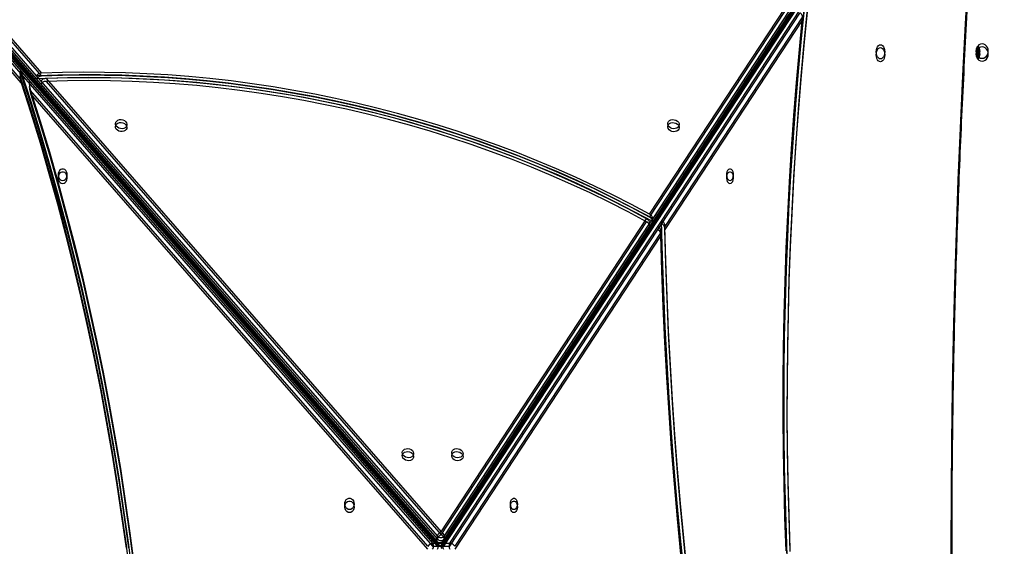
# Model space of a CAD drawing. Units: millimetres. Extents: x 1561 to 2775, y 3202 to 4035.
# Drawn here: x 2125 to 2198, y 3639 to 3678 of the extents above; entities that cross this region are included whole.
import ezdxf

# ---------------------------------------------------------------- set-up
doc = ezdxf.new("R2010")
doc.units = ezdxf.units.MM
doc.header["$LTSCALE"] = 200
doc.header["$PDSIZE"] = -1
doc.layers.add('150', color=7, linetype='Continuous')
doc.layers.add('strefa', color=7, linetype='Continuous')
doc.dimstyles.new('ISO-25', dxfattribs={"dimtxt": 2.5, "dimasz": 2.5, "dimexe": 1.25, "dimexo": 0.625, "dimtad": 1, "dimtxsty": 'Standard', "dimcen": 2.5, "dimadec": 0, "dimazin": 0, "dimtfac": 1, "dimtmove": 0, "dimatfit": 3, "dimfxl": 1, "dimarcsym": 0})

# ---------------------------------------------------------------- blocks, each defined once
blk = doc.blocks.new('1')
at = {"color": 7, "linetype": 'Continuous', "lineweight": 25}
for p, q in [((2104.578, 3698.073), (2156.06, 3638.988)), ((2104.592, 3698), (2128.854, 3670.154)), ((2156.551, 3638.947), (2195.359, 3698.025)), ((2156.567, 3638.988), (2195.375, 3698.066)), ((2156.13, 3638.81), (2105.259, 3697.177)), ((2156.194, 3638.786), (2105.323, 3697.153)), ((2194.722, 3697.041), (2156.441, 3638.753)), ((2194.851, 3697.098), (2156.569, 3638.81)), ((2116.221, 3685.773), (2126.95, 3673.461)), ((2125.456, 3672.975), (2115.109, 3684.848)), ((2115.175, 3685.385), (2125.423, 3673.627)), ((2126.581, 3673.263), (2115.878, 3685.546)), ((2171.773, 3663.064), (2181.788, 3678.311)), ((2182.034, 3678.022), (2171.996, 3662.74)), ((2172.648, 3662.561), (2182.855, 3678.103)), ((2183.045, 3677.621), (2172.896, 3662.168)), ((2181.552, 3676.988), (2181.54, 3676.988)), ((2195.933, 3675.088), (2195.823, 3675.088)), ((2125.423, 3673.627), (2126.113, 3672.836)), ((2126.915, 3672.879), (2126.581, 3673.263)), ((2126.113, 3672.836), (2155.769, 3638.81)), ((2126.21, 3673.188), (2126.211, 3673.188)), ((2156.126, 3639.354), (2126.915, 3672.879)), ((2127.285, 3673.076), (2156.4, 3639.661)), ((2179.044, 3673.188), (2179.057, 3673.188)), ((2155.426, 3638.588), (2126.139, 3672.191)), ((2176.27, 3668.945), (2176.261, 3668.951)), ((2174.848, 3666.801), (2174.857, 3666.794)), ((2174.93, 3666.925), (2174.938, 3666.918)), ((2156.4, 3639.661), (2171.55, 3662.725)), ((2171.773, 3662.402), (2156.633, 3639.354)), ((2171.996, 3662.74), (2171.773, 3662.402)), ((2172.357, 3662.118), (2172.648, 3662.561)), ((2157.049, 3638.81), (2172.357, 3662.118)), ((2172.606, 3661.726), (2157.41, 3638.588)), ((2160.34, 3644.691), (2160.329, 3644.699)), ((2158.917, 3642.548), (2158.927, 3642.54)), ((2158.998, 3642.672), (2159.009, 3642.664)), ((2156.06, 3638.988), (2156.126, 3639.354)), ((2156.633, 3639.354), (2156.567, 3638.988)), ((2155.769, 3638.81), (2156.13, 3638.81)), ((2156.569, 3638.81), (2157.049, 3638.81))]:
    blk.add_line(p, q, dxfattribs=at)
at = {"color": 8, "linetype": 'Continuous', "lineweight": 25}
for p, q in [((2195.904, 3675.388), (2195.951, 3675.388)), ((2195.951, 3674.788), (2195.904, 3674.788))]:
    blk.add_line(p, q, dxfattribs=at)
at = {"color": 7, "linetype": 'Continuous', "lineweight": 25, "flags": 128}
for points in [[(2195.065, 3600.07), (2194.863, 3603.913), (2194.682, 3607.758), (2194.523, 3611.606), (2194.385, 3615.457), (2194.267, 3619.309), (2194.172, 3623.163), (2194.097, 3627.018), (2194.044, 3630.874), (2194.012, 3634.731), (2194.001, 3638.588), (2194.012, 3642.446), (2194.044, 3646.302), (2194.097, 3650.159), (2194.172, 3654.014), (2194.267, 3657.868), (2194.385, 3661.72), (2194.523, 3665.57), (2194.682, 3669.418), (2194.863, 3673.264), (2195.065, 3677.107), (2195.289, 3680.946)], [(2181.947, 3637.077), (2181.851, 3639.527), (2181.777, 3641.979), (2181.723, 3644.433), (2181.692, 3646.887), (2181.681, 3649.342), (2181.692, 3651.797), (2181.724, 3654.252), (2181.778, 3656.705), (2181.853, 3659.157), (2181.949, 3661.607), (2182.067, 3664.054), (2182.206, 3666.499), (2182.366, 3668.939), (2182.547, 3671.376), (2182.75, 3673.808), (2182.973, 3676.235), (2183.218, 3678.656)], [(2181.827, 3638.483), (2181.744, 3640.934), (2181.682, 3643.386), (2181.641, 3645.84), (2181.622, 3648.295), (2181.623, 3650.75), (2181.646, 3653.204), (2181.691, 3655.658), (2181.757, 3658.11), (2181.843, 3660.561), (2181.952, 3663.009), (2182.081, 3665.455), (2182.232, 3667.897), (2182.403, 3670.335), (2182.596, 3672.769), (2182.81, 3675.197), (2183.045, 3677.621)], [(2182.131, 3638.435), (2182.046, 3640.923), (2181.982, 3643.414), (2181.941, 3645.906), (2181.922, 3648.399), (2181.925, 3650.891), (2181.95, 3653.384), (2181.997, 3655.875), (2182.066, 3658.366), (2182.157, 3660.854), (2182.27, 3663.34), (2182.405, 3665.822), (2182.561, 3668.301), (2182.74, 3670.777), (2182.941, 3673.247), (2183.163, 3675.712), (2183.407, 3678.172)], [(2188.788, 3674.513), (2188.707, 3674.531), (2188.63, 3674.584), (2188.565, 3674.667), (2188.515, 3674.776), (2188.483, 3674.903), (2188.472, 3675.038), (2188.483, 3675.174), (2188.515, 3675.301), (2188.565, 3675.41), (2188.63, 3675.493), (2188.707, 3675.546), (2188.788, 3675.563), (2188.87, 3675.546), (2188.946, 3675.493), (2189.012, 3675.41), (2189.062, 3675.301), (2189.094, 3675.174), (2189.104, 3675.038), (2189.094, 3674.903), (2189.062, 3674.776), (2189.012, 3674.667), (2188.946, 3674.584), (2188.87, 3674.531), (2188.788, 3674.513)], [(2196.278, 3674.563), (2196.395, 3674.581), (2196.505, 3674.634), (2196.599, 3674.717), (2196.671, 3674.826), (2196.717, 3674.953), (2196.732, 3675.088), (2196.717, 3675.224), (2196.671, 3675.351), (2196.599, 3675.46), (2196.505, 3675.543), (2196.395, 3675.596), (2196.278, 3675.613), (2196.16, 3675.596), (2196.05, 3675.543), (2195.956, 3675.46), (2195.884, 3675.351), (2195.838, 3675.224), (2195.823, 3675.088), (2195.838, 3674.953), (2195.884, 3674.826), (2195.956, 3674.717), (2196.05, 3674.634), (2196.16, 3674.581), (2196.278, 3674.563)], [(2125.423, 3673.627), (2126.148, 3671.377), (2126.846, 3669.114), (2127.516, 3666.838), (2128.158, 3664.55), (2128.772, 3662.249), (2129.358, 3659.937), (2129.916, 3657.614), (2130.446, 3655.281), (2130.947, 3652.937), (2131.419, 3650.585), (2131.863, 3648.224), (2132.278, 3645.854), (2132.664, 3643.477), (2133.021, 3641.093), (2133.349, 3638.702)], [(2171.996, 3662.74), (2170.64, 3663.472), (2169.266, 3664.179), (2167.875, 3664.863), (2166.468, 3665.522), (2165.044, 3666.157), (2163.605, 3666.766), (2162.152, 3667.35), (2160.685, 3667.909), (2159.206, 3668.441), (2157.714, 3668.948), (2156.211, 3669.428), (2154.697, 3669.881), (2153.174, 3670.307), (2151.642, 3670.706), (2150.101, 3671.078), (2148.554, 3671.421), (2147, 3671.738), (2145.44, 3672.026), (2143.875, 3672.286), (2142.307, 3672.518), (2140.735, 3672.721), (2139.161, 3672.896), (2137.585, 3673.043), (2136.008, 3673.16), (2134.432, 3673.249), (2132.857, 3673.31), (2131.283, 3673.341), (2129.712, 3673.344), (2128.144, 3673.318), (2126.581, 3673.263)], [(2171.773, 3663.064), (2170.432, 3663.781), (2169.074, 3664.475), (2167.699, 3665.146), (2166.308, 3665.793), (2164.902, 3666.416), (2163.481, 3667.014), (2162.046, 3667.588), (2160.598, 3668.137), (2159.137, 3668.66), (2157.665, 3669.158), (2156.181, 3669.63), (2154.688, 3670.076), (2153.185, 3670.496), (2151.673, 3670.89), (2150.154, 3671.256), (2148.627, 3671.596), (2147.094, 3671.909), (2145.556, 3672.194), (2144.013, 3672.453), (2142.465, 3672.683), (2140.915, 3672.887), (2139.362, 3673.062), (2137.808, 3673.21), (2136.253, 3673.329), (2134.698, 3673.421), (2133.143, 3673.485), (2131.59, 3673.521), (2130.04, 3673.529), (2128.493, 3673.509), (2126.95, 3673.461)], [(2125.456, 3672.975), (2126.16, 3670.763), (2126.838, 3668.538), (2127.489, 3666.3), (2128.113, 3664.051), (2128.71, 3661.79), (2129.281, 3659.518), (2129.823, 3657.235), (2130.339, 3654.943), (2130.827, 3652.641), (2131.288, 3650.331), (2131.721, 3648.012), (2132.126, 3645.685), (2132.503, 3643.351), (2132.852, 3641.01), (2133.174, 3638.663)], [(2171.55, 3662.725), (2170.18, 3663.458), (2168.792, 3664.167), (2167.387, 3664.851), (2165.964, 3665.511), (2164.525, 3666.144), (2163.071, 3666.753), (2161.602, 3667.335), (2160.12, 3667.89), (2158.625, 3668.42), (2157.117, 3668.922), (2155.598, 3669.397), (2154.069, 3669.844), (2152.53, 3670.264), (2150.982, 3670.656), (2149.427, 3671.02), (2147.864, 3671.355), (2146.294, 3671.662), (2144.72, 3671.94), (2143.141, 3672.19), (2141.558, 3672.41), (2139.972, 3672.602), (2138.384, 3672.764), (2136.795, 3672.896), (2135.206, 3673), (2133.617, 3673.074), (2132.03, 3673.119), (2130.445, 3673.134), (2128.863, 3673.119), (2127.285, 3673.076)], [(2126.139, 3672.191), (2126.845, 3669.932), (2127.523, 3667.659), (2128.173, 3665.373), (2128.795, 3663.076), (2129.389, 3660.766), (2129.956, 3658.446), (2130.494, 3656.115), (2131.004, 3653.775), (2131.485, 3651.424), (2131.938, 3649.065), (2132.362, 3646.698), (2132.757, 3644.323), (2133.123, 3641.94), (2133.461, 3639.551), (2133.769, 3637.156)], [(2133.241, 3669.709), (2133.233, 3669.61), (2133.188, 3669.519), (2133.111, 3669.446), (2133.007, 3669.396), (2132.888, 3669.373), (2132.762, 3669.381), (2132.641, 3669.417), (2132.536, 3669.48), (2132.457, 3669.563), (2132.409, 3669.659), (2132.399, 3669.759), (2132.425, 3669.855), (2132.487, 3669.938), (2132.578, 3670), (2132.691, 3670.037), (2132.816, 3670.044), (2132.94, 3670.022), (2133.054, 3669.972), (2133.148, 3669.898), (2133.212, 3669.808), (2133.241, 3669.709)], [(2173.113, 3669.705), (2173.121, 3669.804), (2173.165, 3669.895), (2173.243, 3669.968), (2173.346, 3670.018), (2173.466, 3670.041), (2173.592, 3670.033), (2173.713, 3669.997), (2173.817, 3669.934), (2173.897, 3669.851), (2173.944, 3669.755), (2173.955, 3669.655), (2173.928, 3669.559), (2173.866, 3669.476), (2173.775, 3669.414), (2173.662, 3669.377), (2173.538, 3669.37), (2173.413, 3669.392), (2173.299, 3669.442), (2173.206, 3669.516), (2173.142, 3669.606), (2173.113, 3669.705)], [(2128.505, 3665.547), (2128.605, 3665.566), (2128.697, 3665.621), (2128.771, 3665.707), (2128.821, 3665.817), (2128.844, 3665.94), (2128.836, 3666.067), (2128.799, 3666.185), (2128.736, 3666.284), (2128.653, 3666.355), (2128.556, 3666.392), (2128.455, 3666.392), (2128.358, 3666.355), (2128.274, 3666.284), (2128.211, 3666.185), (2128.174, 3666.067), (2128.167, 3665.94), (2128.189, 3665.817), (2128.24, 3665.707), (2128.314, 3665.621), (2128.405, 3665.566), (2128.505, 3665.547)], [(2177.696, 3665.548), (2177.772, 3665.566), (2177.84, 3665.621), (2177.896, 3665.708), (2177.934, 3665.817), (2177.951, 3665.941), (2177.946, 3666.067), (2177.918, 3666.185), (2177.87, 3666.284), (2177.807, 3666.355), (2177.734, 3666.393), (2177.658, 3666.393), (2177.585, 3666.355), (2177.522, 3666.284), (2177.475, 3666.185), (2177.447, 3666.067), (2177.441, 3665.941), (2177.458, 3665.817), (2177.496, 3665.708), (2177.552, 3665.621), (2177.621, 3665.566), (2177.696, 3665.548)], [(2179.674, 3603.917), (2179.136, 3606.371), (2178.619, 3608.836), (2178.122, 3611.313), (2177.647, 3613.801), (2177.192, 3616.3), (2176.758, 3618.809), (2176.345, 3621.328), (2175.953, 3623.857), (2175.582, 3626.394), (2175.233, 3628.939), (2174.904, 3631.493), (2174.598, 3634.053), (2174.312, 3636.621), (2174.048, 3639.194), (2173.806, 3641.774), (2173.585, 3644.359), (2173.386, 3646.949), (2173.209, 3649.543), (2173.053, 3652.141), (2172.919, 3654.742), (2172.807, 3657.346), (2172.716, 3659.953), (2172.648, 3662.561)], [(2179.295, 3605.266), (2178.767, 3607.741), (2178.26, 3610.228), (2177.773, 3612.727), (2177.308, 3615.236), (2176.864, 3617.756), (2176.441, 3620.286), (2176.039, 3622.825), (2175.658, 3625.374), (2175.299, 3627.931), (2174.962, 3630.496), (2174.646, 3633.069), (2174.351, 3635.649), (2174.079, 3638.236), (2173.828, 3640.828), (2173.598, 3643.426), (2173.391, 3646.029), (2173.205, 3648.637), (2173.041, 3651.249), (2172.9, 3653.864), (2172.78, 3656.482), (2172.682, 3659.103), (2172.606, 3661.726)], [(2179.776, 3604.533), (2179.253, 3606.946), (2178.749, 3609.371), (2178.266, 3611.807), (2177.802, 3614.254), (2177.359, 3616.711), (2176.935, 3619.178), (2176.533, 3621.654), (2176.15, 3624.139), (2175.788, 3626.633), (2175.446, 3629.135), (2175.125, 3631.644), (2174.825, 3634.16), (2174.545, 3636.683), (2174.286, 3639.212), (2174.048, 3641.746), (2173.831, 3644.286), (2173.635, 3646.83), (2173.459, 3649.379), (2173.304, 3651.931), (2173.171, 3654.486), (2173.058, 3657.045), (2172.967, 3659.605), (2172.896, 3662.168)], [(2154.377, 3645.454), (2154.369, 3645.354), (2154.324, 3645.264), (2154.246, 3645.191), (2154.143, 3645.14), (2154.023, 3645.118), (2153.897, 3645.126), (2153.777, 3645.162), (2153.672, 3645.225), (2153.592, 3645.308), (2153.545, 3645.404), (2153.534, 3645.504), (2153.561, 3645.6), (2153.623, 3645.683), (2153.714, 3645.745), (2153.827, 3645.782), (2153.951, 3645.789), (2154.076, 3645.767), (2154.19, 3645.717), (2154.283, 3645.643), (2154.347, 3645.553), (2154.377, 3645.454)], [(2157.18, 3645.453), (2157.188, 3645.553), (2157.233, 3645.643), (2157.31, 3645.716), (2157.413, 3645.767), (2157.533, 3645.789), (2157.659, 3645.781), (2157.78, 3645.745), (2157.885, 3645.682), (2157.964, 3645.599), (2158.012, 3645.503), (2158.022, 3645.403), (2157.996, 3645.307), (2157.934, 3645.224), (2157.842, 3645.162), (2157.73, 3645.125), (2157.605, 3645.118), (2157.481, 3645.14), (2157.367, 3645.19), (2157.273, 3645.264), (2157.209, 3645.354), (2157.18, 3645.453)], [(2149.644, 3641.293), (2149.544, 3641.312), (2149.453, 3641.367), (2149.378, 3641.453), (2149.328, 3641.563), (2149.305, 3641.687), (2149.313, 3641.813), (2149.35, 3641.931), (2149.413, 3642.03), (2149.496, 3642.101), (2149.593, 3642.139), (2149.694, 3642.139), (2149.791, 3642.101), (2149.875, 3642.03), (2149.938, 3641.931), (2149.975, 3641.813), (2149.982, 3641.687), (2149.96, 3641.563), (2149.909, 3641.453), (2149.835, 3641.367), (2149.744, 3641.312), (2149.644, 3641.293)], [(2161.768, 3641.293), (2161.692, 3641.312), (2161.623, 3641.367), (2161.568, 3641.453), (2161.529, 3641.563), (2161.512, 3641.686), (2161.518, 3641.813), (2161.546, 3641.931), (2161.594, 3642.03), (2161.657, 3642.101), (2161.729, 3642.138), (2161.806, 3642.138), (2161.879, 3642.101), (2161.942, 3642.03), (2161.989, 3641.931), (2162.017, 3641.813), (2162.023, 3641.686), (2162.006, 3641.563), (2161.968, 3641.453), (2161.912, 3641.367), (2161.843, 3641.312), (2161.768, 3641.293)]]:
    blk.add_lwpolyline(points, dxfattribs=at)
at = {"color": 8, "linetype": 'Continuous', "lineweight": 25, "flags": 128}
for points in [[(2156.06, 3638.988), (2156.058, 3638.954), (2156.062, 3638.937)], [(2156.567, 3638.988), (2156.556, 3638.954), (2156.551, 3638.947)]]:
    blk.add_lwpolyline(points, dxfattribs=at)
at = {"color": 7, "linetype": 'Continuous', "lineweight": 25}
for centre, radius, start, end in [((2195.45, 3675.088), 0.583, 324.93215, 35.06785), ((2195.559, 3675.088), 0.575, 316.7261, 43.2739), ((2196.556, 3675.088), 0.623, 157.25043, 202.74957), ((2156.628, 3639.183), 0.53, 115.52369, 161.13596), ((2156.38, 3639.574), 0.335, 220.88851, 319.10072), ((2156.287, 3639.333), 0.347, 3.49751, 71.05495), ((2156.314, 3639.207), 0.335, 220.89037, 319.1002), ((2156.3, 3639.112), 0.3, 232.1175, 269.99498), ((2156.3, 3639.112), 0.3, 269.99498, 326.69918)]:
    blk.add_arc(centre, radius, start, end, dxfattribs=at)
at = {"color": 8, "linetype": 'Continuous', "lineweight": 25}
for centre, radius, start, end in [((2156.137, 3638.731), 0.0793, 43.84296, 95.11132), ((2156.556, 3638.664), 0.146, 84.90017, 142.4715)]:
    blk.add_arc(centre, radius, start, end, dxfattribs=at)
at = {"color": 7, "linetype": 'Continuous', "lineweight": 25}
for points, knots in [([(2196.453, 3580.938), (2196.401, 3581.571), (2196.249, 3583.407), (2196.013, 3586.449), (2195.75, 3590.066), (2195.506, 3593.686), (2195.282, 3597.31), (2195.076, 3600.936), (2194.889, 3604.566), (2194.721, 3608.198), (2194.572, 3611.832), (2194.442, 3615.469), (2194.33, 3619.107), (2194.238, 3622.747), (2194.165, 3626.387), (2194.111, 3630.029), (2194.076, 3633.671), (2194.06, 3637.314), (2194.062, 3640.957), (2194.084, 3644.6), (2194.125, 3648.242), (2194.185, 3651.883), (2194.264, 3655.524), (2194.362, 3659.163), (2194.479, 3662.801), (2194.614, 3666.437), (2194.769, 3670.07), (2194.943, 3673.702), (2195.136, 3677.33), (2195.347, 3680.956), (2195.578, 3684.579), (2195.827, 3688.198), (2196.091, 3691.75), (2196.303, 3694.43), (2196.425, 3695.904), (2196.453, 3696.239)], [0, 0, 0, 0, 0.016574, 0.048068, 0.079562, 0.111056, 0.14255, 0.174044, 0.205538, 0.237032, 0.268526, 0.30002, 0.331514, 0.363008, 0.394502, 0.425996, 0.45749, 0.488984, 0.520478, 0.551972, 0.583466, 0.61496, 0.646454, 0.677948, 0.709442, 0.740936, 0.77243, 0.803924, 0.835418, 0.866912, 0.898406, 0.9299, 0.961393, 0.99123, 1, 1, 1, 1]), ([(2183.045, 3677.621), (2183.048, 3677.707), (2183.052, 3677.837), (2183.006, 3677.983), (2182.957, 3678.058), (2182.905, 3678.097), (2182.871, 3678.101), (2182.855, 3678.103)], [0, 0, 0, 0, 0.414219, 0.625773, 0.789379, 0.905791, 1, 1, 1, 1]), ([(2125.423, 3673.627), (2125.415, 3673.625), (2125.395, 3673.622), (2125.371, 3673.587), (2125.353, 3673.505), (2125.362, 3673.361), (2125.396, 3673.174), (2125.436, 3673.041), (2125.456, 3672.975)], [0, 0, 0, 0, 0.057099, 0.128074, 0.243691, 0.477863, 0.738664, 1, 1, 1, 1]), ([(2126.95, 3673.461), (2126.948, 3673.46), (2126.905, 3673.459), (2126.817, 3673.446), (2126.701, 3673.402), (2126.619, 3673.342), (2126.587, 3673.293), (2126.582, 3673.267), (2126.581, 3673.263)], [0, 0, 0, 0, 0.007815, 0.26513, 0.521198, 0.754369, 0.956979, 1, 1, 1, 1]), ([(2126.113, 3672.836), (2126.104, 3672.834), (2126.084, 3672.83), (2126.06, 3672.796), (2126.041, 3672.713), (2126.049, 3672.57), (2126.082, 3672.386), (2126.12, 3672.257), (2126.139, 3672.191)], [0, 0, 0, 0, 0.058421, 0.131001, 0.248766, 0.485462, 0.739504, 1, 1, 1, 1]), ([(2127.285, 3673.076), (2127.284, 3673.076), (2127.24, 3673.074), (2127.152, 3673.061), (2127.036, 3673.018), (2126.953, 3672.958), (2126.922, 3672.909), (2126.916, 3672.883), (2126.915, 3672.879)], [0, 0, 0, 0, 0.0066085, 0.2646405, 0.521474, 0.7550273, 0.9575252, 1, 1, 1, 1]), ([(2171.996, 3662.74), (2171.996, 3662.763), (2171.998, 3662.807), (2171.964, 3662.886), (2171.907, 3662.963), (2171.839, 3663.024), (2171.792, 3663.053), (2171.773, 3663.064)], [0, 0, 0, 0, 0.213748, 0.427483, 0.641615, 0.856452, 1, 1, 1, 1]), ([(2171.773, 3662.402), (2171.774, 3662.424), (2171.776, 3662.468), (2171.742, 3662.547), (2171.685, 3662.624), (2171.617, 3662.686), (2171.569, 3662.714), (2171.55, 3662.725)], [0, 0, 0, 0, 0.213741, 0.427496, 0.641595, 0.856422, 1, 1, 1, 1]), ([(2172.896, 3662.168), (2172.896, 3662.176), (2172.894, 3662.24), (2172.873, 3662.347), (2172.816, 3662.462), (2172.751, 3662.529), (2172.693, 3662.558), (2172.66, 3662.56), (2172.648, 3662.561)], [0, 0, 0, 0, 0.043451, 0.355443, 0.586373, 0.767013, 0.918617, 1, 1, 1, 1]), ([(2172.606, 3661.726), (2172.606, 3661.734), (2172.603, 3661.798), (2172.582, 3661.904), (2172.525, 3662.019), (2172.46, 3662.086), (2172.402, 3662.115), (2172.369, 3662.117), (2172.357, 3662.118)], [0, 0, 0, 0, 0.043791, 0.355011, 0.585925, 0.76679, 0.918774, 1, 1, 1, 1])]:
    blk.add_open_spline(points, degree=3, knots=knots, dxfattribs=at)
blk = doc.blocks.new('*D4')
at = {"layer": 'Defpoints', "color": 0}
for p in [(2774.501, 4007.779), (2774.501, 3773.136), (1635.105, 3638.808)]:
    blk.add_point(p, dxfattribs=at)
at = {"layer": 'strefa', "color": 0, "lineweight": -2}
for p, q in [((1635.105, 3658.808), (1635.105, 4027.779)), ((2774.501, 3793.136), (2774.501, 4027.779)), ((1655.105, 4007.779), (2754.501, 4007.779))]:
    blk.add_line(p, q, dxfattribs=at)
at = {"layer": 'strefa', "color": 0}
for points in [[(1655.105, 4011.112), (1655.105, 4004.445), (1635.105, 4007.779)], [(2754.501, 4004.445), (2754.501, 4011.112), (2774.501, 4007.779)]]:
    blk.add_solid(points, dxfattribs=at)
at = {"layer": 'strefa', "color": 0, "insert": (2204.803, 4025.279), "char_height": 15, "attachment_point": 5}
blk.add_mtext('1139', dxfattribs=at)
blk = doc.blocks.new('*D6')
at = {"layer": 'Defpoints', "color": 0}
for p in [(2574.501, 3974.055), (2574.501, 3773.02), (1835.105, 3661.338)]:
    blk.add_point(p, dxfattribs=at)
at = {"layer": 'strefa', "color": 0, "lineweight": -2}
for p, q in [((1835.105, 3681.338), (1835.105, 3994.055)), ((2574.501, 3793.02), (2574.501, 3994.055)), ((1855.105, 3974.055), (2554.501, 3974.055))]:
    blk.add_line(p, q, dxfattribs=at)
at = {"layer": 'strefa', "color": 0}
for points in [[(1855.105, 3977.389), (1855.105, 3970.722), (1835.105, 3974.055)], [(2554.501, 3970.722), (2554.501, 3977.389), (2574.501, 3974.055)]]:
    blk.add_solid(points, dxfattribs=at)
at = {"layer": 'strefa', "color": 0, "insert": (2204.803, 3991.555), "char_height": 15, "attachment_point": 5}
blk.add_mtext('739', dxfattribs=at)
blk = doc.blocks.new('*D7')
at = {"layer": 'Defpoints', "color": 0}
for p in [(2305.596, 3970.539), (1802.761, 3407.638), (2181.243, 3407.638)]:
    blk.add_point(p, dxfattribs=at)
at = {"layer": 'strefa', "color": 0, "lineweight": -2}
for p, q in [((2285.596, 3970.539), (1782.761, 3970.539)), ((1802.761, 3950.539), (1802.761, 3427.638)), ((2161.243, 3407.638), (1782.761, 3407.638))]:
    blk.add_line(p, q, dxfattribs=at)
at = {"layer": 'strefa', "color": 0}
for points in [[(1806.094, 3950.539), (1799.428, 3950.539), (1802.761, 3970.539)], [(1799.428, 3427.638), (1806.094, 3427.638), (1802.761, 3407.638)]]:
    blk.add_solid(points, dxfattribs=at)
at = {"layer": 'strefa', "color": 0, "insert": (1785.261, 3689.088), "char_height": 15, "attachment_point": 5, "rotation": 90}
blk.add_mtext('563', dxfattribs=at)
blk = doc.blocks.new('12')
at = {"color": 7, "linetype": 'Continuous', "lineweight": 25}
for p, q in [((4553.28, 2323.654), (4604.762, 2264.568)), ((4553.294, 2323.58), (4577.557, 2295.734)), ((4605.253, 2264.527), (4644.061, 2323.605)), ((4605.269, 2264.568), (4644.077, 2323.646)), ((4604.832, 2264.39), (4553.961, 2322.758)), ((4604.896, 2264.366), (4554.025, 2322.734)), ((4643.424, 2322.621), (4605.143, 2264.333)), ((4643.553, 2322.678), (4605.272, 2264.39)), ((4563.878, 2310.965), (4574.126, 2299.207)), ((4575.283, 2298.843), (4564.581, 2311.126)), ((4564.924, 2311.353), (4575.652, 2299.041)), ((4574.158, 2298.555), (4563.811, 2310.428)), ((4620.475, 2288.645), (4630.49, 2303.891)), ((4621.35, 2288.141), (4631.557, 2303.683)), ((4630.736, 2303.602), (4620.698, 2288.321)), ((4631.748, 2303.201), (4621.599, 2287.748)), ((4630.254, 2302.569), (4630.243, 2302.569)), ((4644.636, 2300.669), (4644.525, 2300.669)), ((4574.126, 2299.207), (4574.815, 2298.416)), ((4574.912, 2298.769), (4574.913, 2298.769)), ((4575.618, 2298.459), (4575.283, 2298.843)), ((4575.987, 2298.656), (4605.102, 2265.242)), ((4627.747, 2298.769), (4627.759, 2298.769)), ((4574.815, 2298.416), (4604.471, 2264.39)), ((4604.828, 2264.935), (4575.618, 2298.459)), ((4604.128, 2264.169), (4574.842, 2297.772)), ((4624.972, 2294.525), (4624.963, 2294.531)), ((4623.551, 2292.381), (4623.559, 2292.374)), ((4623.632, 2292.505), (4623.641, 2292.498)), ((4605.102, 2265.242), (4620.252, 2288.306)), ((4620.475, 2287.982), (4605.336, 2264.935)), ((4605.751, 2264.39), (4621.059, 2287.698)), ((4620.698, 2288.321), (4620.475, 2287.982)), ((4621.059, 2287.698), (4621.35, 2288.141)), ((4621.308, 2287.306), (4606.112, 2264.169)), ((4609.042, 2270.271), (4609.032, 2270.279)), ((4607.619, 2268.128), (4607.63, 2268.12)), ((4607.7, 2268.252), (4607.711, 2268.244)), ((4604.762, 2264.568), (4604.828, 2264.935)), ((4605.336, 2264.935), (4605.269, 2264.568)), ((4604.471, 2264.39), (4604.832, 2264.39)), ((4605.272, 2264.39), (4605.751, 2264.39))]:
    blk.add_line(p, q, dxfattribs=at)
at = {"color": 8, "linetype": 'Continuous', "lineweight": 25}
for p, q in [((4644.607, 2300.969), (4644.653, 2300.969)), ((4644.653, 2300.369), (4644.607, 2300.369))]:
    blk.add_line(p, q, dxfattribs=at)
at = {"color": 7, "linetype": 'Continuous', "lineweight": 25, "flags": 128}
for points in [[(4643.768, 2225.651), (4643.566, 2229.493), (4643.385, 2233.339), (4643.225, 2237.187), (4643.087, 2241.037), (4642.97, 2244.889), (4642.874, 2248.743), (4642.799, 2252.598), (4642.746, 2256.455), (4642.714, 2260.311), (4642.703, 2264.169), (4642.714, 2268.026), (4642.746, 2271.883), (4642.799, 2275.739), (4642.874, 2279.594), (4642.97, 2283.448), (4643.087, 2287.3), (4643.225, 2291.151), (4643.385, 2294.999), (4643.566, 2298.844), (4643.768, 2302.687), (4643.991, 2306.526)], [(4630.649, 2262.657), (4630.553, 2265.107), (4630.479, 2267.559), (4630.426, 2270.013), (4630.394, 2272.467), (4630.383, 2274.922), (4630.394, 2277.377), (4630.427, 2279.832), (4630.48, 2282.285), (4630.555, 2284.737), (4630.651, 2287.187), (4630.769, 2289.635), (4630.908, 2292.079), (4631.068, 2294.52), (4631.249, 2296.956), (4631.452, 2299.388), (4631.676, 2301.815), (4631.92, 2304.236)], [(4630.833, 2264.015), (4630.748, 2266.504), (4630.685, 2268.994), (4630.644, 2271.486), (4630.624, 2273.979), (4630.627, 2276.472), (4630.652, 2278.964), (4630.699, 2281.456), (4630.768, 2283.946), (4630.859, 2286.434), (4630.972, 2288.92), (4631.107, 2291.403), (4631.264, 2293.882), (4631.442, 2296.357), (4631.643, 2298.827), (4631.865, 2301.292), (4632.109, 2303.752)], [(4630.53, 2264.063), (4630.446, 2266.514), (4630.384, 2268.967), (4630.343, 2271.42), (4630.324, 2273.875), (4630.326, 2276.33), (4630.349, 2278.784), (4630.393, 2281.238), (4630.459, 2283.691), (4630.546, 2286.141), (4630.654, 2288.589), (4630.783, 2291.035), (4630.934, 2293.477), (4631.106, 2295.915), (4631.299, 2298.349), (4631.513, 2300.778), (4631.748, 2303.201)], [(4637.491, 2300.094), (4637.409, 2300.112), (4637.333, 2300.164), (4637.267, 2300.247), (4637.217, 2300.356), (4637.185, 2300.483), (4637.175, 2300.619), (4637.185, 2300.755), (4637.217, 2300.881), (4637.267, 2300.99), (4637.333, 2301.073), (4637.409, 2301.126), (4637.491, 2301.144), (4637.572, 2301.126), (4637.649, 2301.073), (4637.714, 2300.99), (4637.764, 2300.881), (4637.796, 2300.755), (4637.807, 2300.619), (4637.796, 2300.483), (4637.764, 2300.356), (4637.714, 2300.247), (4637.649, 2300.164), (4637.572, 2300.112), (4637.491, 2300.094)], [(4644.98, 2300.144), (4645.097, 2300.162), (4645.207, 2300.214), (4645.301, 2300.297), (4645.374, 2300.406), (4645.419, 2300.533), (4645.434, 2300.669), (4645.419, 2300.805), (4645.374, 2300.931), (4645.301, 2301.04), (4645.207, 2301.123), (4645.097, 2301.176), (4644.98, 2301.194), (4644.862, 2301.176), (4644.752, 2301.123), (4644.658, 2301.04), (4644.586, 2300.931), (4644.541, 2300.805), (4644.525, 2300.669), (4644.541, 2300.533), (4644.586, 2300.406), (4644.658, 2300.297), (4644.752, 2300.214), (4644.862, 2300.162), (4644.98, 2300.144)], [(4574.126, 2299.207), (4574.851, 2296.958), (4575.548, 2294.695), (4576.218, 2292.418), (4576.86, 2290.13), (4577.474, 2287.829), (4578.06, 2285.517), (4578.618, 2283.194), (4579.148, 2280.861), (4579.649, 2278.518), (4580.121, 2276.165), (4580.565, 2273.804), (4580.98, 2271.435), (4581.366, 2269.057), (4581.723, 2266.673), (4582.051, 2264.283), (4582.35, 2261.886)], [(4620.698, 2288.321), (4619.342, 2289.052), (4617.969, 2289.759), (4616.578, 2290.443), (4615.17, 2291.102), (4613.746, 2291.737), (4612.308, 2292.346), (4610.854, 2292.931), (4609.388, 2293.489), (4607.908, 2294.022), (4606.416, 2294.528), (4604.913, 2295.008), (4603.399, 2295.461), (4601.876, 2295.887), (4600.344, 2296.286), (4598.804, 2296.658), (4597.256, 2297.002), (4595.702, 2297.318), (4594.142, 2297.606), (4592.577, 2297.866), (4591.009, 2298.098), (4589.437, 2298.301), (4587.863, 2298.476), (4586.287, 2298.623), (4584.711, 2298.741), (4583.134, 2298.83), (4581.559, 2298.89), (4579.985, 2298.921), (4578.414, 2298.924), (4576.847, 2298.898), (4575.283, 2298.843)], [(4620.475, 2288.645), (4619.134, 2289.362), (4617.776, 2290.056), (4616.402, 2290.726), (4615.011, 2291.373), (4613.604, 2291.996), (4612.183, 2292.594), (4610.748, 2293.168), (4609.3, 2293.717), (4607.839, 2294.24), (4606.367, 2294.738), (4604.884, 2295.21), (4603.39, 2295.657), (4601.887, 2296.076), (4600.376, 2296.47), (4598.856, 2296.837), (4597.33, 2297.176), (4595.797, 2297.489), (4594.258, 2297.775), (4592.715, 2298.033), (4591.168, 2298.264), (4589.617, 2298.467), (4588.064, 2298.642), (4586.51, 2298.79), (4584.955, 2298.91), (4583.4, 2299.002), (4581.845, 2299.065), (4580.293, 2299.101), (4578.742, 2299.109), (4577.195, 2299.089), (4575.652, 2299.041)], [(4620.252, 2288.306), (4618.883, 2289.039), (4617.495, 2289.747), (4616.089, 2290.432), (4614.666, 2291.091), (4613.227, 2291.725), (4611.773, 2292.333), (4610.305, 2292.915), (4608.822, 2293.471), (4607.327, 2294), (4605.819, 2294.502), (4604.301, 2294.977), (4602.771, 2295.425), (4601.232, 2295.844), (4599.685, 2296.236), (4598.129, 2296.6), (4596.566, 2296.935), (4594.997, 2297.242), (4593.422, 2297.521), (4591.843, 2297.77), (4590.26, 2297.99), (4588.674, 2298.182), (4587.086, 2298.344), (4585.497, 2298.477), (4583.908, 2298.58), (4582.319, 2298.654), (4580.732, 2298.699), (4579.147, 2298.714), (4577.565, 2298.7), (4575.987, 2298.656)], [(4574.158, 2298.555), (4574.863, 2296.343), (4575.54, 2294.118), (4576.191, 2291.88), (4576.815, 2289.631), (4577.413, 2287.37), (4577.983, 2285.098), (4578.526, 2282.816), (4579.041, 2280.523), (4579.529, 2278.222), (4579.99, 2275.911), (4580.423, 2273.592), (4580.828, 2271.265), (4581.205, 2268.931), (4581.555, 2266.59), (4581.876, 2264.243), (4582.169, 2261.89)], [(4574.842, 2297.772), (4575.547, 2295.512), (4576.225, 2293.239), (4576.875, 2290.953), (4577.497, 2288.656), (4578.092, 2286.347), (4578.658, 2284.026), (4579.196, 2281.696), (4579.706, 2279.355), (4580.187, 2277.005), (4580.64, 2274.646), (4581.064, 2272.278), (4581.459, 2269.903), (4581.825, 2267.521), (4582.163, 2265.132), (4582.471, 2262.736)], [(4581.943, 2295.289), (4581.935, 2295.19), (4581.89, 2295.099), (4581.813, 2295.026), (4581.71, 2294.976), (4581.59, 2294.953), (4581.464, 2294.961), (4581.343, 2294.998), (4581.238, 2295.06), (4581.159, 2295.143), (4581.112, 2295.239), (4581.101, 2295.339), (4581.128, 2295.435), (4581.189, 2295.518), (4581.281, 2295.58), (4581.394, 2295.617), (4581.518, 2295.625), (4581.643, 2295.602), (4581.757, 2295.552), (4581.85, 2295.479), (4581.914, 2295.388), (4581.943, 2295.289)], [(4621.815, 2295.285), (4621.823, 2295.385), (4621.868, 2295.475), (4621.945, 2295.549), (4622.048, 2295.599), (4622.168, 2295.621), (4622.294, 2295.613), (4622.415, 2295.577), (4622.52, 2295.514), (4622.599, 2295.431), (4622.646, 2295.336), (4622.657, 2295.235), (4622.63, 2295.139), (4622.569, 2295.057), (4622.477, 2294.994), (4622.364, 2294.957), (4622.24, 2294.95), (4622.115, 2294.972), (4622.001, 2295.022), (4621.908, 2295.096), (4621.844, 2295.186), (4621.815, 2295.285)], [(4577.208, 2291.127), (4577.308, 2291.146), (4577.399, 2291.201), (4577.473, 2291.287), (4577.524, 2291.397), (4577.546, 2291.521), (4577.538, 2291.647), (4577.502, 2291.765), (4577.438, 2291.864), (4577.355, 2291.935), (4577.258, 2291.973), (4577.157, 2291.973), (4577.06, 2291.935), (4576.977, 2291.864), (4576.914, 2291.765), (4576.877, 2291.647), (4576.869, 2291.521), (4576.892, 2291.397), (4576.942, 2291.287), (4577.016, 2291.201), (4577.108, 2291.146), (4577.208, 2291.127)], [(4626.399, 2291.128), (4626.474, 2291.147), (4626.543, 2291.202), (4626.599, 2291.288), (4626.637, 2291.397), (4626.654, 2291.521), (4626.648, 2291.647), (4626.62, 2291.765), (4626.573, 2291.864), (4626.51, 2291.936), (4626.437, 2291.973), (4626.36, 2291.973), (4626.288, 2291.936), (4626.225, 2291.864), (4626.177, 2291.765), (4626.149, 2291.647), (4626.143, 2291.521), (4626.16, 2291.397), (4626.199, 2291.288), (4626.254, 2291.202), (4626.323, 2291.147), (4626.399, 2291.128)], [(4628.376, 2229.498), (4627.839, 2231.951), (4627.321, 2234.416), (4626.825, 2236.893), (4626.349, 2239.381), (4625.894, 2241.88), (4625.46, 2244.39), (4625.047, 2246.909), (4624.655, 2249.437), (4624.284, 2251.974), (4623.935, 2254.52), (4623.607, 2257.073), (4623.3, 2259.633), (4623.015, 2262.201), (4622.751, 2264.775), (4622.508, 2267.354), (4622.288, 2269.939), (4622.089, 2272.529), (4621.911, 2275.123), (4621.755, 2277.721), (4621.621, 2280.322), (4621.509, 2282.927), (4621.419, 2285.533), (4621.35, 2288.141)], [(4628.479, 2230.113), (4627.955, 2232.527), (4627.452, 2234.951), (4626.968, 2237.388), (4626.504, 2239.834), (4626.061, 2242.291), (4625.638, 2244.758), (4625.235, 2247.235), (4624.852, 2249.72), (4624.49, 2252.213), (4624.149, 2254.715), (4623.828, 2257.224), (4623.527, 2259.74), (4623.248, 2262.263), (4622.989, 2264.792), (4622.75, 2267.326), (4622.533, 2269.866), (4622.337, 2272.41), (4622.161, 2274.959), (4622.007, 2277.511), (4621.873, 2280.067), (4621.761, 2282.625), (4621.669, 2285.186), (4621.599, 2287.748)], [(4627.997, 2230.847), (4627.469, 2233.322), (4626.962, 2235.808), (4626.476, 2238.307), (4626.01, 2240.816), (4625.566, 2243.336), (4625.143, 2245.866), (4624.741, 2248.406), (4624.361, 2250.954), (4624.002, 2253.511), (4623.664, 2256.077), (4623.348, 2258.649), (4623.054, 2261.229), (4622.781, 2263.816), (4622.53, 2266.408), (4622.301, 2269.006), (4622.093, 2271.609), (4621.907, 2274.217), (4621.744, 2276.829), (4621.602, 2279.444), (4621.482, 2282.062), (4621.384, 2284.683), (4621.308, 2287.306)], [(4603.079, 2271.034), (4603.071, 2270.935), (4603.026, 2270.844), (4602.949, 2270.771), (4602.845, 2270.721), (4602.725, 2270.698), (4602.6, 2270.706), (4602.479, 2270.743), (4602.374, 2270.805), (4602.294, 2270.888), (4602.247, 2270.984), (4602.236, 2271.084), (4602.263, 2271.18), (4602.325, 2271.263), (4602.416, 2271.325), (4602.529, 2271.362), (4602.653, 2271.369), (4602.778, 2271.347), (4602.892, 2271.297), (4602.985, 2271.223), (4603.05, 2271.133), (4603.079, 2271.034)], [(4605.882, 2271.034), (4605.89, 2271.133), (4605.935, 2271.223), (4606.012, 2271.297), (4606.116, 2271.347), (4606.236, 2271.369), (4606.361, 2271.362), (4606.482, 2271.325), (4606.587, 2271.262), (4606.667, 2271.18), (4606.714, 2271.084), (4606.725, 2270.983), (4606.698, 2270.888), (4606.636, 2270.805), (4606.545, 2270.742), (4606.432, 2270.706), (4606.308, 2270.698), (4606.183, 2270.72), (4606.069, 2270.771), (4605.976, 2270.844), (4605.911, 2270.934), (4605.882, 2271.034)], [(4598.346, 2266.873), (4598.246, 2266.892), (4598.155, 2266.947), (4598.081, 2267.034), (4598.03, 2267.143), (4598.008, 2267.267), (4598.015, 2267.393), (4598.052, 2267.511), (4598.115, 2267.61), (4598.199, 2267.681), (4598.295, 2267.719), (4598.397, 2267.719), (4598.493, 2267.681), (4598.577, 2267.61), (4598.64, 2267.511), (4598.677, 2267.393), (4598.684, 2267.267), (4598.662, 2267.143), (4598.611, 2267.034), (4598.537, 2266.947), (4598.446, 2266.892), (4598.346, 2266.873)], [(4610.47, 2266.873), (4610.394, 2266.892), (4610.326, 2266.947), (4610.27, 2267.033), (4610.232, 2267.143), (4610.215, 2267.267), (4610.22, 2267.393), (4610.248, 2267.511), (4610.296, 2267.61), (4610.359, 2267.681), (4610.432, 2267.719), (4610.508, 2267.719), (4610.581, 2267.681), (4610.644, 2267.61), (4610.691, 2267.511), (4610.719, 2267.393), (4610.725, 2267.267), (4610.708, 2267.143), (4610.67, 2267.033), (4610.614, 2266.947), (4610.545, 2266.892), (4610.47, 2266.873)]]:
    blk.add_lwpolyline(points, dxfattribs=at)
at = {"color": 8, "linetype": 'Continuous', "lineweight": 25, "flags": 128}
for points in [[(4604.762, 2264.568), (4604.761, 2264.535), (4604.764, 2264.518)], [(4605.269, 2264.568), (4605.258, 2264.535), (4605.253, 2264.527)]]:
    blk.add_lwpolyline(points, dxfattribs=at)
at = {"color": 7, "linetype": 'Continuous', "lineweight": 25}
for centre, radius, start, end in [((4644.152, 2300.669), 0.583, 324.93215, 35.06785), ((4645.259, 2300.669), 0.623, 157.25043, 202.74957), ((4644.261, 2300.669), 0.575, 316.7261, 43.2739), ((4605.33, 2264.763), 0.53, 115.52369, 161.13596), ((4604.989, 2264.913), 0.347, 3.49751, 71.05495), ((4605.016, 2264.788), 0.335, 220.89037, 319.1002), ((4605.082, 2265.154), 0.335, 220.88851, 319.10072), ((4605.003, 2264.692), 0.3, 269.99498, 326.69918), ((4604.557, 2263.88), 0.517, 99.64133, 146.08061), ((4604.199, 2264.169), 0.351, 320.88217, 39.11783), ((4605.003, 2264.692), 0.3, 232.1175, 269.99498), ((4604.56, 2264.169), 0.351, 320.8831, 39.1169), ((4604.67, 2264.169), 0.3, 0, 41.07403), ((4605.394, 2264.169), 0.3, 146.70446, 213.29554), ((4605.651, 2264.169), 0.439, 149.75391, 210.24609), ((4606.13, 2264.169), 0.439, 149.75644, 210.24356), ((4605.723, 2263.939), 0.452, 30.58126, 86.50736)]:
    blk.add_arc(centre, radius, start, end, dxfattribs=at)
at = {"color": 8, "linetype": 'Continuous', "lineweight": 25}
for centre, radius, start, end in [((4604.839, 2264.311), 0.0793, 43.84296, 95.11132), ((4605.259, 2264.244), 0.146, 84.90017, 142.4715)]:
    blk.add_arc(centre, radius, start, end, dxfattribs=at)
at = {"color": 7, "linetype": 'Continuous', "lineweight": 25}
for points, knots in [([(4645.155, 2206.518), (4645.103, 2207.151), (4644.951, 2208.987), (4644.715, 2212.029), (4644.452, 2215.646), (4644.209, 2219.266), (4643.984, 2222.89), (4643.778, 2226.516), (4643.591, 2230.146), (4643.423, 2233.778), (4643.274, 2237.413), (4643.144, 2241.049), (4643.033, 2244.687), (4642.94, 2248.327), (4642.867, 2251.968), (4642.813, 2255.609), (4642.778, 2259.252), (4642.762, 2262.894), (4642.765, 2266.537), (4642.787, 2270.18), (4642.827, 2273.822), (4642.887, 2277.464), (4642.966, 2281.104), (4643.064, 2284.743), (4643.181, 2288.381), (4643.317, 2292.017), (4643.471, 2295.651), (4643.645, 2299.282), (4643.838, 2302.911), (4644.049, 2306.537), (4644.28, 2310.159), (4644.529, 2313.778), (4644.793, 2317.33), (4645.005, 2320.01), (4645.127, 2321.485), (4645.155, 2321.82)], [0, 0, 0, 0, 0.016574, 0.048068, 0.079562, 0.111056, 0.14255, 0.174044, 0.205538, 0.237032, 0.268526, 0.30002, 0.331514, 0.363008, 0.394502, 0.425996, 0.45749, 0.488984, 0.520478, 0.551972, 0.583466, 0.61496, 0.646454, 0.677948, 0.709442, 0.740936, 0.77243, 0.803924, 0.835418, 0.866912, 0.898406, 0.9299, 0.961393, 0.99123, 1, 1, 1, 1]), ([(4574.126, 2299.207), (4574.117, 2299.205), (4574.097, 2299.202), (4574.073, 2299.168), (4574.055, 2299.086), (4574.064, 2298.941), (4574.098, 2298.754), (4574.138, 2298.622), (4574.158, 2298.555)], [0, 0, 0, 0, 0.057099, 0.128074, 0.243691, 0.477863, 0.738664, 1, 1, 1, 1]), ([(4575.652, 2299.041), (4575.651, 2299.041), (4575.607, 2299.039), (4575.519, 2299.026), (4575.403, 2298.982), (4575.321, 2298.922), (4575.29, 2298.873), (4575.284, 2298.848), (4575.283, 2298.843)], [0, 0, 0, 0, 0.007815, 0.26513, 0.521198, 0.754369, 0.956979, 1, 1, 1, 1]), ([(4575.987, 2298.656), (4575.986, 2298.656), (4575.943, 2298.654), (4575.854, 2298.641), (4575.738, 2298.598), (4575.655, 2298.538), (4575.624, 2298.489), (4575.619, 2298.464), (4575.618, 2298.459)], [0, 0, 0, 0, 0.0066085, 0.2646405, 0.521474, 0.7550273, 0.9575252, 1, 1, 1, 1]), ([(4574.815, 2298.416), (4574.806, 2298.414), (4574.786, 2298.411), (4574.762, 2298.376), (4574.744, 2298.294), (4574.751, 2298.151), (4574.784, 2297.966), (4574.822, 2297.837), (4574.842, 2297.772)], [0, 0, 0, 0, 0.058421, 0.131001, 0.248766, 0.485462, 0.739504, 1, 1, 1, 1]), ([(4620.698, 2288.321), (4620.699, 2288.343), (4620.701, 2288.387), (4620.667, 2288.466), (4620.609, 2288.543), (4620.541, 2288.605), (4620.494, 2288.633), (4620.475, 2288.645)], [0, 0, 0, 0, 0.213748, 0.427483, 0.641615, 0.856452, 1, 1, 1, 1]), ([(4620.475, 2287.982), (4620.476, 2288.004), (4620.478, 2288.048), (4620.444, 2288.127), (4620.387, 2288.204), (4620.319, 2288.266), (4620.271, 2288.294), (4620.252, 2288.306)], [0, 0, 0, 0, 0.213741, 0.427496, 0.641595, 0.856422, 1, 1, 1, 1]), ([(4621.308, 2287.306), (4621.308, 2287.314), (4621.305, 2287.378), (4621.284, 2287.484), (4621.227, 2287.599), (4621.162, 2287.666), (4621.105, 2287.695), (4621.071, 2287.697), (4621.059, 2287.698)], [0, 0, 0, 0, 0.043791, 0.355011, 0.585925, 0.76679, 0.918774, 1, 1, 1, 1]), ([(4621.599, 2287.748), (4621.598, 2287.756), (4621.596, 2287.821), (4621.575, 2287.927), (4621.518, 2288.042), (4621.453, 2288.109), (4621.396, 2288.138), (4621.362, 2288.141), (4621.35, 2288.141)], [0, 0, 0, 0, 0.043451, 0.355443, 0.586373, 0.767013, 0.918617, 1, 1, 1, 1])]:
    blk.add_open_spline(points, degree=3, knots=knots, dxfattribs=at)
blk = doc.blocks.new('1730-hic')
at = {"layer": '150'}
blk.add_blockref('12', (-1121.262, -320.33), dxfattribs=at)

msp = doc.modelspace()

# ---------------------------------------------------------------- block references
msp.add_blockref('1', (0, 0))
at = {"layer": '150'}
msp.add_blockref('1730-hic', (-1327.44, 1694.969), dxfattribs=at)

# ---------------------------------------------------------------- dimensions: what is measured, and where the dimension line sits
at = {"layer": 'strefa', "color": 0}
for base, p1, p2, picture, middle in [((2774.501, 4007.779), (1635.105, 3638.808), (2774.501, 3773.136), '*D4', (2204.803, 4025.279)), ((2574.501, 3974.055), (1835.105, 3661.338), (2574.501, 3773.02), '*D6', (2204.803, 3991.555))]:
    dim = msp.add_linear_dim(base=base, p1=p1, p2=p2, dimstyle='ISO-25', override={"dimtxt": 15, "dimasz": 20, "dimexe": 20, "dimexo": 20, "dimgap": 10, "dimdec": 0, "dimlfac": 1, "dimzin": 1, "dimadec": 2, "dimtzin": 1}, dxfattribs=at)
    dim.commit()
    dim.dimension.update_dxf_attribs({"geometry": picture, "text_midpoint": middle})
dim = msp.add_linear_dim(base=(1802.761, 3407.638), p1=(2305.596, 3970.539), p2=(2181.243, 3407.638), angle=90, dimstyle='ISO-25', override={"dimtxt": 15, "dimasz": 20, "dimexe": 20, "dimexo": 20, "dimgap": 10, "dimdec": 0, "dimlfac": 1, "dimzin": 1, "dimadec": 2, "dimtzin": 1}, dxfattribs=at)
dim.commit()
dim.dimension.update_dxf_attribs({"geometry": '*D7', "text_midpoint": (1785.261, 3689.088)})

doc.saveas('drawing.dxf')
